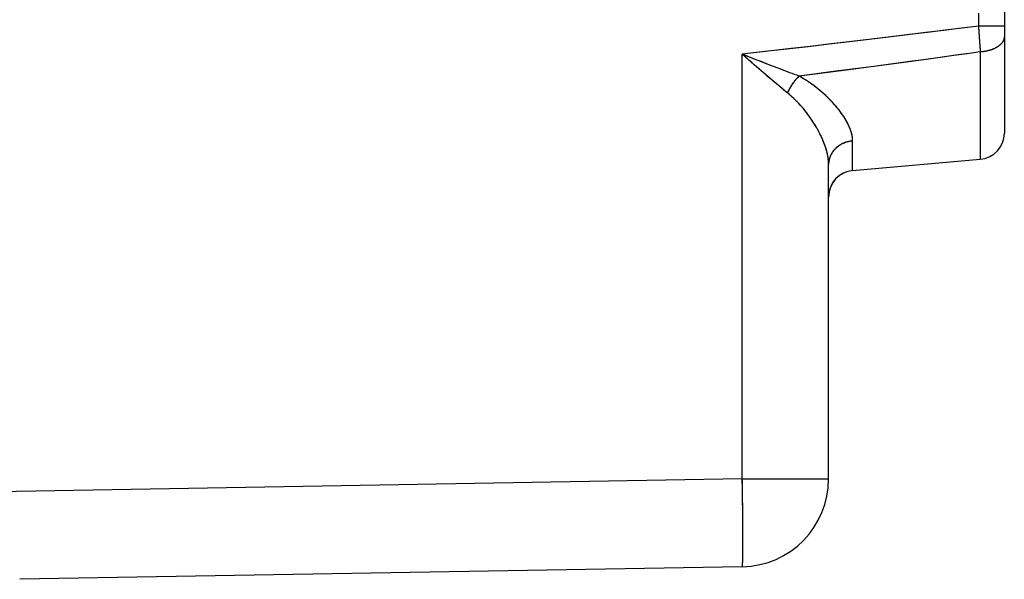
# Model space of a CAD drawing. Units: millimetres. Extents: x -41.6 to 46.2, y -26.7 to 46.5.
# Drawn here: x -15.8 to -4.6, y -11.3 to -5 of the extents above; entities that cross this region are included whole.
import ezdxf

# ---------------------------------------------------------------- set-up
doc = ezdxf.new("R2010")
doc.units = ezdxf.units.MM
doc.header["$LTSCALE"] = 16.335
for name, color, linetype in [('ASSI', 7, 'CONTINUOUS'), ('DRAFT', 7, 'CONTINUOUS'), ('RACCORDO', 7, 'CONTINUOUS')]:
    doc.layers.add(name, color=color, linetype=linetype)

msp = doc.modelspace()

# ---------------------------------------------------------------- linework, layer by layer
at = {"layer": 'ASSI', "color": 253, "linetype": 'CONTINUOUS'}
for p, q in [((-4.867, -4.894), (-4.867, -5.04)), ((-4.572, -5.04), (-4.867, -5.04)), ((-4.867, -5.04), (-4.867, -5.048)), ((-4.867, -5.048), (-4.866, -5.056)), ((-4.866, -5.056), (-4.865, -5.064)), ((-4.865, -5.064), (-4.865, -5.072)), ((-4.865, -5.072), (-4.864, -5.08)), ((-4.864, -5.08), (-4.864, -5.088)), ((-4.864, -5.088), (-4.863, -5.096)), ((-4.863, -5.096), (-4.862, -5.104)), ((-4.862, -5.104), (-4.862, -5.112)), ((-4.862, -5.112), (-4.861, -5.12)), ((-4.861, -5.12), (-4.861, -5.128)), ((-4.861, -5.128), (-4.86, -5.136)), ((-4.86, -5.136), (-4.86, -5.144)), ((-4.86, -5.144), (-4.859, -5.152)), ((-4.859, -5.152), (-4.858, -5.16)), ((-4.858, -5.16), (-4.858, -5.167)), ((-4.858, -5.167), (-4.857, -5.175)), ((-4.857, -5.175), (-4.857, -5.183)), ((-4.857, -5.183), (-4.856, -5.191)), ((-4.855, -5.206), (-4.854, -5.217)), ((-4.854, -5.217), (-4.854, -5.225)), ((-4.854, -5.225), (-4.853, -5.236)), ((-4.853, -5.236), (-4.852, -5.243)), ((-4.852, -5.243), (-4.852, -5.251)), ((-4.852, -5.251), (-4.851, -5.261)), ((-4.851, -5.261), (-4.851, -5.269)), ((-7.544, -5.364), (-7.555, -5.36)), ((-7.555, -10.19), (-7.555, -5.36)), ((-7.509, -5.378), (-7.544, -5.364)), ((-7.487, -5.387), (-7.509, -5.378)), ((-4.851, -5.269), (-4.85, -5.279)), ((-4.85, -5.279), (-4.849, -5.29)), ((-4.849, -5.29), (-4.849, -5.297)), ((-4.849, -5.297), (-4.848, -5.31)), ((-4.848, -5.31), (-4.847, -5.32)), ((-4.846, -5.334), (-4.846, -6.555)), ((-7.464, -5.396), (-7.487, -5.387)), ((-7.448, -5.453), (-7.479, -5.427)), ((-7.396, -5.423), (-7.464, -5.396)), ((-7.403, -5.493), (-7.448, -5.453)), ((-7.341, -5.444), (-7.396, -5.423)), ((-7.286, -5.466), (-7.341, -5.444)), ((-7.243, -5.483), (-7.286, -5.466)), ((-7.201, -5.499), (-7.243, -5.483)), ((-7.323, -5.563), (-7.359, -5.531)), ((-7.295, -5.587), (-7.323, -5.563)), ((-7.267, -5.612), (-7.295, -5.587)), ((-7.16, -5.515), (-7.201, -5.499)), ((-7.129, -5.527), (-7.16, -5.515)), ((-7.1, -5.538), (-7.129, -5.527)), ((-7.071, -5.549), (-7.1, -5.538)), ((-7.042, -5.56), (-7.071, -5.549)), ((-7.014, -5.57), (-7.042, -5.56)), ((-6.987, -5.58), (-7.014, -5.57)), ((-6.96, -5.59), (-6.987, -5.58)), ((-6.934, -5.599), (-6.96, -5.59)), ((-6.909, -5.608), (-6.934, -5.599)), ((-7.239, -5.635), (-7.267, -5.612)), ((-7.212, -5.658), (-7.239, -5.635)), ((-7.186, -5.68), (-7.212, -5.658)), ((-7.167, -5.697), (-7.186, -5.68)), ((-7.148, -5.713), (-7.167, -5.697)), ((-7.129, -5.728), (-7.148, -5.713)), ((-6.996, -5.715), (-6.999, -5.72)), ((-6.994, -5.711), (-6.996, -5.715)), ((-6.991, -5.707), (-6.994, -5.711)), ((-6.988, -5.702), (-6.991, -5.707)), ((-6.985, -5.698), (-6.988, -5.702)), ((-6.982, -5.693), (-6.985, -5.698)), ((-6.979, -5.689), (-6.982, -5.693)), ((-6.975, -5.685), (-6.979, -5.689)), ((-6.972, -5.68), (-6.975, -5.685)), ((-6.969, -5.676), (-6.972, -5.68)), ((-7.111, -5.743), (-7.129, -5.728)), ((-7.093, -5.758), (-7.111, -5.743)), ((-7.075, -5.772), (-7.093, -5.758)), ((-7.058, -5.786), (-7.075, -5.772)), ((-7.037, -5.803), (-7.058, -5.786)), ((-7.033, -5.78), (-7.035, -5.785)), ((-7.031, -5.776), (-7.033, -5.78)), ((-7.028, -5.771), (-7.031, -5.776)), ((-7.026, -5.766), (-7.028, -5.771)), ((-7.023, -5.762), (-7.026, -5.766)), ((-7.021, -5.757), (-7.023, -5.762)), ((-7.018, -5.752), (-7.021, -5.757)), ((-7.016, -5.748), (-7.018, -5.752)), ((-7.013, -5.743), (-7.016, -5.748)), ((-7.01, -5.738), (-7.013, -5.743)), ((-7.008, -5.734), (-7.01, -5.738)), ((-7.005, -5.729), (-7.008, -5.734)), ((-7.002, -5.725), (-7.005, -5.729)), ((-6.999, -5.72), (-7.002, -5.725)), ((-6.299, -6.682), (-6.299, -6.347)), ((-7.555, -10.19), (-17.255, -10.359)), ((-7.555, -10.19), (-6.572, -10.19)), ((-7.555, -10.196), (-7.555, -10.19)), ((-7.554, -10.217), (-7.555, -10.196)), ((-7.554, -10.237), (-7.554, -10.217)), ((-7.554, -10.257), (-7.554, -10.237)), ((-7.553, -10.277), (-7.554, -10.257)), ((-7.553, -10.297), (-7.553, -10.277)), ((-7.553, -10.317), (-7.553, -10.297)), ((-7.553, -10.337), (-7.553, -10.317)), ((-7.552, -10.363), (-7.553, -10.337)), ((-7.552, -10.383), (-7.552, -10.363)), ((-7.552, -10.403), (-7.552, -10.383)), ((-7.551, -10.429), (-7.552, -10.403)), ((-7.551, -10.448), (-7.551, -10.429)), ((-7.551, -10.474), (-7.551, -10.448)), ((-7.55, -10.5), (-7.551, -10.474)), ((-7.55, -10.525), (-7.55, -10.5)), ((-7.55, -10.55), (-7.55, -10.525)), ((-7.55, -10.575), (-7.55, -10.55)), ((-7.549, -10.606), (-7.55, -10.575)), ((-7.549, -10.642), (-7.549, -10.606)), ((-7.549, -10.69), (-7.549, -10.642)), ((-7.548, -10.827), (-7.549, -10.69)), ((-7.548, -10.924), (-7.548, -10.827)), ((-7.548, -10.993), (-7.548, -10.924)), ((-7.55, -11.112), (-7.549, -11.096)), ((-7.549, -11.072), (-7.548, -11.038)), ((-7.549, -11.096), (-7.549, -11.072)), ((-7.548, -11.038), (-7.548, -10.993)), ((-7.552, -11.165), (-7.551, -11.162)), ((-7.552, -11.168), (-7.552, -11.165)), ((-7.552, -11.171), (-7.552, -11.168)), ((-7.552, -11.173), (-7.552, -11.171)), ((-7.551, -11.146), (-7.55, -11.138)), ((-7.551, -11.152), (-7.551, -11.146)), ((-7.551, -11.157), (-7.551, -11.152)), ((-7.551, -11.162), (-7.551, -11.157)), ((-7.55, -11.127), (-7.55, -11.112)), ((-7.55, -11.138), (-7.55, -11.127)), ((-15.781, -11.333), (-15.781, -11.333))]:
    msp.add_line(p, q, dxfattribs=at)
at = {"layer": 'ASSI', "color": 7, "linetype": 'CONTINUOUS'}
for p, q in [((-4.572, -4.885), (-4.572, -6.256)), ((-6.572, -10.19), (-6.572, -6.613)), ((-6.299, -6.682), (-4.846, -6.555)), ((-7.555, -11.19), (-15.781, -11.333))]:
    msp.add_line(p, q, dxfattribs=at)
at = {"layer": 'ASSI', "color": 253, "linetype": 'CONTINUOUS'}
for points in [[(-4.867, -5.04), (-5.061, -5.064), (-5.261, -5.089), (-5.465, -5.114), (-5.675, -5.14), (-5.89, -5.165), (-6.11, -5.192), (-6.336, -5.219), (-6.567, -5.246), (-6.805, -5.274), (-7.049, -5.302), (-7.299, -5.33), (-7.555, -5.36)], [(-4.856, -5.191), (-4.855, -5.202), (-4.855, -5.206)], [(-4.572, -5.159), (-4.572, -5.16), (-4.572, -5.162), (-4.572, -5.163), (-4.573, -5.165), (-4.573, -5.167), (-4.573, -5.168), (-4.573, -5.17), (-4.573, -5.171), (-4.573, -5.173), (-4.574, -5.175), (-4.574, -5.176), (-4.574, -5.178), (-4.575, -5.179), (-4.575, -5.181), (-4.575, -5.183), (-4.576, -5.184), (-4.576, -5.186), (-4.576, -5.187), (-4.577, -5.189), (-4.577, -5.191), (-4.578, -5.192), (-4.578, -5.194), (-4.579, -5.195), (-4.58, -5.197), (-4.58, -5.198), (-4.581, -5.2), (-4.582, -5.202), (-4.582, -5.203), (-4.583, -5.205), (-4.584, -5.206), (-4.584, -5.208), (-4.585, -5.209), (-4.586, -5.211), (-4.587, -5.212), (-4.588, -5.214), (-4.589, -5.215), (-4.589, -5.217), (-4.59, -5.218), (-4.591, -5.22), (-4.592, -5.221), (-4.593, -5.223), (-4.594, -5.224), (-4.595, -5.226), (-4.596, -5.227), (-4.597, -5.229), (-4.599, -5.23), (-4.6, -5.232), (-4.601, -5.233), (-4.602, -5.235), (-4.603, -5.236), (-4.605, -5.238), (-4.606, -5.239), (-4.607, -5.24), (-4.608, -5.242), (-4.61, -5.243), (-4.611, -5.245), (-4.612, -5.246), (-4.614, -5.247), (-4.615, -5.249), (-4.617, -5.25), (-4.618, -5.252), (-4.619, -5.253), (-4.621, -5.254), (-4.622, -5.256), (-4.624, -5.257), (-4.626, -5.258), (-4.627, -5.26), (-4.629, -5.261), (-4.63, -5.262), (-4.632, -5.264), (-4.634, -5.265), (-4.635, -5.266), (-4.637, -5.267), (-4.639, -5.269), (-4.64, -5.27), (-4.642, -5.271), (-4.644, -5.272), (-4.646, -5.274), (-4.648, -5.275), (-4.649, -5.276), (-4.651, -5.277), (-4.653, -5.278), (-4.655, -5.28), (-4.657, -5.281), (-4.659, -5.282), (-4.661, -5.283), (-4.663, -5.284), (-4.665, -5.285), (-4.667, -5.286), (-4.669, -5.287), (-4.671, -5.289), (-4.673, -5.29), (-4.675, -5.291), (-4.677, -5.292), (-4.679, -5.293), (-4.681, -5.294), (-4.683, -5.295), (-4.685, -5.296), (-4.687, -5.297), (-4.69, -5.298), (-4.692, -5.299), (-4.694, -5.3), (-4.696, -5.301), (-4.698, -5.302), (-4.701, -5.303), (-4.703, -5.304), (-4.705, -5.304), (-4.708, -5.305), (-4.71, -5.306), (-4.712, -5.307), (-4.714, -5.308), (-4.717, -5.309), (-4.719, -5.31), (-4.722, -5.31), (-4.724, -5.311), (-4.726, -5.312), (-4.729, -5.313), (-4.731, -5.314), (-4.734, -5.314), (-4.736, -5.315), (-4.738, -5.316), (-4.741, -5.316), (-4.743, -5.317), (-4.746, -5.318), (-4.748, -5.318), (-4.751, -5.319), (-4.753, -5.32), (-4.756, -5.32), (-4.758, -5.321), (-4.761, -5.322), (-4.764, -5.322), (-4.766, -5.323), (-4.769, -5.323), (-4.771, -5.324), (-4.774, -5.324), (-4.776, -5.325), (-4.779, -5.325), (-4.782, -5.326), (-4.784, -5.326), (-4.787, -5.327), (-4.79, -5.327), (-4.792, -5.328), (-4.795, -5.328), (-4.798, -5.329), (-4.8, -5.329), (-4.803, -5.329), (-4.806, -5.33), (-4.808, -5.33), (-4.811, -5.33), (-4.814, -5.331), (-4.816, -5.331), (-4.819, -5.331), (-4.822, -5.332), (-4.824, -5.332), (-4.827, -5.332), (-4.83, -5.332), (-4.833, -5.333), (-4.835, -5.333), (-4.838, -5.333), (-4.841, -5.333), (-4.844, -5.333), (-4.846, -5.334)], [(-7.501, -5.407), (-7.517, -5.393), (-7.524, -5.387), (-7.532, -5.38), (-7.54, -5.373), (-7.547, -5.366), (-7.555, -5.36)], [(-4.846, -5.334), (-4.971, -5.351), (-5.097, -5.368), (-5.225, -5.386), (-5.355, -5.404), (-5.487, -5.422), (-5.62, -5.44), (-5.755, -5.458), (-5.893, -5.476), (-6.032, -5.495), (-6.173, -5.513), (-6.316, -5.532), (-6.461, -5.551), (-6.608, -5.57), (-6.757, -5.589), (-6.909, -5.608)], [(-4.847, -5.32), (-4.846, -5.33), (-4.846, -5.334)], [(-7.479, -5.427), (-7.494, -5.413), (-7.501, -5.407)], [(-7.359, -5.531), (-7.396, -5.499), (-7.403, -5.493)], [(-6.909, -5.608), (-6.91, -5.61), (-6.912, -5.612), (-6.914, -5.613), (-6.916, -5.615), (-6.917, -5.617), (-6.919, -5.618), (-6.921, -5.62), (-6.923, -5.622), (-6.924, -5.624), (-6.926, -5.625), (-6.928, -5.627), (-6.929, -5.629), (-6.931, -5.631), (-6.933, -5.633), (-6.935, -5.635), (-6.936, -5.636), (-6.938, -5.638), (-6.94, -5.64), (-6.941, -5.642), (-6.943, -5.644), (-6.945, -5.646), (-6.946, -5.648), (-6.948, -5.65), (-6.95, -5.652), (-6.951, -5.654), (-6.953, -5.656), (-6.955, -5.658), (-6.956, -5.66), (-6.958, -5.662), (-6.96, -5.664), (-6.961, -5.666), (-6.963, -5.668), (-6.964, -5.67), (-6.966, -5.672), (-6.969, -5.676)], [(-6.299, -6.347), (-6.299, -6.343), (-6.299, -6.339), (-6.299, -6.336), (-6.299, -6.332), (-6.299, -6.328), (-6.299, -6.324), (-6.3, -6.32), (-6.3, -6.317), (-6.3, -6.313), (-6.301, -6.309), (-6.301, -6.305), (-6.302, -6.301), (-6.303, -6.297), (-6.303, -6.293), (-6.304, -6.289), (-6.305, -6.285), (-6.306, -6.281), (-6.306, -6.277), (-6.307, -6.273), (-6.308, -6.269), (-6.309, -6.264), (-6.31, -6.26), (-6.312, -6.256), (-6.313, -6.252), (-6.314, -6.247), (-6.315, -6.243), (-6.317, -6.239), (-6.318, -6.235), (-6.319, -6.23), (-6.321, -6.226), (-6.322, -6.221), (-6.324, -6.217), (-6.326, -6.213), (-6.327, -6.208), (-6.329, -6.204), (-6.331, -6.199), (-6.333, -6.195), (-6.335, -6.19), (-6.337, -6.185), (-6.339, -6.181), (-6.341, -6.176), (-6.343, -6.172), (-6.345, -6.167), (-6.347, -6.162), (-6.35, -6.157), (-6.352, -6.153), (-6.354, -6.148), (-6.357, -6.143), (-6.359, -6.138), (-6.362, -6.133), (-6.365, -6.129), (-6.367, -6.124), (-6.37, -6.119), (-6.373, -6.114), (-6.376, -6.109), (-6.379, -6.104), (-6.382, -6.099), (-6.385, -6.094), (-6.388, -6.089), (-6.391, -6.084), (-6.394, -6.079), (-6.397, -6.074), (-6.401, -6.069), (-6.404, -6.064), (-6.408, -6.058), (-6.411, -6.053), (-6.415, -6.048), (-6.418, -6.043), (-6.422, -6.038), (-6.426, -6.032), (-6.429, -6.027), (-6.433, -6.022), (-6.437, -6.017), (-6.441, -6.011), (-6.445, -6.006), (-6.449, -6.001), (-6.453, -5.995), (-6.458, -5.99), (-6.462, -5.985), (-6.466, -5.979), (-6.47, -5.974), (-6.475, -5.969), (-6.479, -5.963), (-6.484, -5.958), (-6.488, -5.952), (-6.493, -5.947), (-6.498, -5.942), (-6.502, -5.936), (-6.507, -5.931), (-6.512, -5.925), (-6.517, -5.92), (-6.522, -5.915), (-6.527, -5.909), (-6.532, -5.904), (-6.537, -5.898), (-6.542, -5.893), (-6.547, -5.887), (-6.553, -5.882), (-6.558, -5.877), (-6.563, -5.871), (-6.569, -5.866), (-6.574, -5.86), (-6.58, -5.855), (-6.585, -5.85), (-6.591, -5.844), (-6.596, -5.839), (-6.602, -5.834), (-6.608, -5.828), (-6.613, -5.823), (-6.619, -5.818), (-6.625, -5.812), (-6.631, -5.807), (-6.637, -5.802), (-6.643, -5.797), (-6.649, -5.792), (-6.655, -5.786), (-6.661, -5.781), (-6.667, -5.776), (-6.673, -5.771), (-6.679, -5.766), (-6.685, -5.761), (-6.691, -5.756), (-6.697, -5.751), (-6.704, -5.746), (-6.71, -5.741), (-6.716, -5.736), (-6.722, -5.731), (-6.729, -5.726), (-6.735, -5.722), (-6.741, -5.717), (-6.748, -5.712), (-6.754, -5.707), (-6.76, -5.703), (-6.767, -5.698), (-6.773, -5.694), (-6.78, -5.689), (-6.786, -5.685), (-6.792, -5.68), (-6.799, -5.676), (-6.805, -5.672), (-6.812, -5.667), (-6.818, -5.663), (-6.825, -5.659), (-6.831, -5.655), (-6.837, -5.651), (-6.844, -5.646), (-6.85, -5.642), (-6.857, -5.638), (-6.863, -5.635), (-6.87, -5.631), (-6.876, -5.627), (-6.883, -5.623), (-6.889, -5.619), (-6.896, -5.615), (-6.902, -5.612), (-6.909, -5.608)], [(-7.035, -5.785), (-7.036, -5.788), (-7.037, -5.79), (-7.038, -5.792), (-7.04, -5.795), (-7.041, -5.797), (-7.042, -5.799)], [(-6.572, -6.613), (-6.572, -6.608), (-6.572, -6.604), (-6.573, -6.599), (-6.573, -6.595), (-6.573, -6.59), (-6.573, -6.585), (-6.574, -6.581), (-6.574, -6.576), (-6.574, -6.571), (-6.575, -6.567), (-6.575, -6.562), (-6.576, -6.557), (-6.576, -6.552), (-6.577, -6.547), (-6.578, -6.542), (-6.578, -6.537), (-6.579, -6.532), (-6.58, -6.527), (-6.581, -6.522), (-6.582, -6.517), (-6.583, -6.512), (-6.584, -6.506), (-6.585, -6.501), (-6.586, -6.496), (-6.587, -6.49), (-6.588, -6.485), (-6.59, -6.48), (-6.591, -6.474), (-6.592, -6.469), (-6.594, -6.463), (-6.595, -6.458), (-6.597, -6.452), (-6.598, -6.447), (-6.6, -6.441), (-6.602, -6.435), (-6.604, -6.43), (-6.605, -6.424), (-6.607, -6.418), (-6.609, -6.412), (-6.611, -6.407), (-6.613, -6.401), (-6.615, -6.395), (-6.617, -6.389), (-6.62, -6.383), (-6.622, -6.377), (-6.624, -6.371), (-6.627, -6.365), (-6.629, -6.359), (-6.631, -6.352), (-6.634, -6.346), (-6.637, -6.34), (-6.639, -6.334), (-6.642, -6.328), (-6.645, -6.321), (-6.647, -6.315), (-6.65, -6.309), (-6.653, -6.302), (-6.656, -6.296), (-6.659, -6.29), (-6.662, -6.283), (-6.666, -6.277), (-6.669, -6.27), (-6.672, -6.264), (-6.675, -6.257), (-6.679, -6.251), (-6.682, -6.244), (-6.686, -6.237), (-6.689, -6.231), (-6.693, -6.224), (-6.696, -6.218), (-6.7, -6.211), (-6.704, -6.204), (-6.708, -6.198), (-6.711, -6.191), (-6.715, -6.184), (-6.719, -6.178), (-6.723, -6.171), (-6.727, -6.164), (-6.732, -6.157), (-6.736, -6.151), (-6.74, -6.144), (-6.744, -6.137), (-6.749, -6.131), (-6.753, -6.124), (-6.757, -6.117), (-6.762, -6.11), (-6.766, -6.104), (-6.771, -6.097), (-6.775, -6.09), (-6.78, -6.084), (-6.785, -6.077), (-6.789, -6.071), (-6.794, -6.064), (-6.799, -6.057), (-6.804, -6.051), (-6.809, -6.044), (-6.814, -6.038), (-6.818, -6.031), (-6.823, -6.025), (-6.828, -6.018), (-6.833, -6.012), (-6.838, -6.006), (-6.844, -5.999), (-6.849, -5.993), (-6.854, -5.987), (-6.859, -5.981), (-6.864, -5.975), (-6.869, -5.968), (-6.874, -5.962), (-6.88, -5.956), (-6.885, -5.95), (-6.89, -5.945), (-6.895, -5.939), (-6.901, -5.933), (-6.906, -5.927), (-6.911, -5.921), (-6.916, -5.916), (-6.922, -5.91), (-6.927, -5.905), (-6.932, -5.899), (-6.937, -5.894), (-6.943, -5.889), (-6.948, -5.883), (-6.953, -5.878), (-6.959, -5.873), (-6.964, -5.868), (-6.969, -5.863), (-6.974, -5.858), (-6.98, -5.853), (-6.985, -5.848), (-6.99, -5.843), (-6.995, -5.839), (-7, -5.834), (-7.006, -5.829), (-7.011, -5.825), (-7.016, -5.821), (-7.021, -5.816), (-7.026, -5.812), (-7.031, -5.808), (-7.037, -5.803)], [(-6.299, -6.347), (-6.301, -6.347), (-6.304, -6.347), (-6.307, -6.347), (-6.309, -6.348), (-6.312, -6.348), (-6.315, -6.348), (-6.318, -6.349), (-6.32, -6.349), (-6.323, -6.349), (-6.326, -6.35), (-6.328, -6.35), (-6.331, -6.351), (-6.334, -6.351), (-6.337, -6.352), (-6.339, -6.352), (-6.342, -6.353), (-6.345, -6.353), (-6.347, -6.354), (-6.35, -6.355), (-6.353, -6.355), (-6.355, -6.356), (-6.358, -6.357), (-6.36, -6.357), (-6.363, -6.358), (-6.366, -6.359), (-6.368, -6.36), (-6.371, -6.36), (-6.373, -6.361), (-6.376, -6.362), (-6.379, -6.363), (-6.381, -6.364), (-6.384, -6.365), (-6.386, -6.366), (-6.389, -6.367), (-6.391, -6.368), (-6.394, -6.369), (-6.396, -6.37), (-6.399, -6.371), (-6.401, -6.372), (-6.404, -6.373), (-6.406, -6.374), (-6.409, -6.375), (-6.411, -6.376), (-6.414, -6.377), (-6.416, -6.378), (-6.418, -6.379), (-6.421, -6.381), (-6.423, -6.382), (-6.426, -6.383), (-6.428, -6.384), (-6.43, -6.386), (-6.433, -6.387), (-6.435, -6.388), (-6.437, -6.39), (-6.44, -6.391), (-6.442, -6.392), (-6.444, -6.394), (-6.446, -6.395), (-6.449, -6.397), (-6.451, -6.398), (-6.453, -6.399), (-6.455, -6.401), (-6.457, -6.402), (-6.459, -6.404), (-6.462, -6.405), (-6.464, -6.407), (-6.466, -6.409), (-6.468, -6.41), (-6.47, -6.412), (-6.472, -6.413), (-6.474, -6.415), (-6.476, -6.417), (-6.478, -6.418), (-6.48, -6.42), (-6.482, -6.422), (-6.484, -6.423), (-6.486, -6.425), (-6.488, -6.427), (-6.49, -6.429), (-6.492, -6.431), (-6.494, -6.432), (-6.495, -6.434), (-6.497, -6.436), (-6.499, -6.438), (-6.501, -6.44), (-6.503, -6.442), (-6.504, -6.443), (-6.506, -6.445), (-6.508, -6.447), (-6.51, -6.449), (-6.511, -6.451), (-6.513, -6.453), (-6.514, -6.455), (-6.516, -6.457), (-6.518, -6.459), (-6.519, -6.461), (-6.521, -6.463), (-6.522, -6.465), (-6.524, -6.467), (-6.525, -6.469), (-6.527, -6.471), (-6.528, -6.473), (-6.53, -6.475), (-6.531, -6.477), (-6.532, -6.48), (-6.534, -6.482), (-6.535, -6.484), (-6.536, -6.486), (-6.538, -6.488), (-6.539, -6.49), (-6.54, -6.493), (-6.541, -6.495), (-6.543, -6.497), (-6.544, -6.499), (-6.545, -6.501), (-6.546, -6.504), (-6.547, -6.506), (-6.548, -6.508), (-6.549, -6.51), (-6.55, -6.513), (-6.551, -6.515), (-6.552, -6.517), (-6.553, -6.519), (-6.554, -6.522), (-6.555, -6.524), (-6.556, -6.526), (-6.557, -6.529), (-6.558, -6.531), (-6.559, -6.533), (-6.56, -6.536), (-6.56, -6.538), (-6.561, -6.54), (-6.562, -6.543), (-6.563, -6.545), (-6.563, -6.547), (-6.564, -6.55), (-6.565, -6.552), (-6.565, -6.555), (-6.566, -6.557), (-6.566, -6.559), (-6.567, -6.562), (-6.567, -6.564), (-6.568, -6.567), (-6.568, -6.569), (-6.569, -6.571), (-6.569, -6.574), (-6.57, -6.576), (-6.57, -6.579), (-6.57, -6.581), (-6.571, -6.584), (-6.571, -6.586), (-6.571, -6.588), (-6.571, -6.591), (-6.572, -6.593), (-6.572, -6.596), (-6.572, -6.598), (-6.572, -6.601), (-6.572, -6.603), (-6.572, -6.606), (-6.572, -6.608), (-6.572, -6.61), (-6.572, -6.613)], [(-7.555, -11.19), (-7.555, -11.189), (-7.555, -11.189), (-7.555, -11.189), (-7.554, -11.189), (-7.554, -11.189), (-7.554, -11.189), (-7.554, -11.188), (-7.554, -11.188), (-7.554, -11.188), (-7.554, -11.187), (-7.554, -11.187), (-7.554, -11.186), (-7.553, -11.186), (-7.553, -11.185), (-7.553, -11.184), (-7.553, -11.184), (-7.553, -11.183), (-7.553, -11.182), (-7.553, -11.181), (-7.553, -11.18), (-7.553, -11.18), (-7.553, -11.179), (-7.552, -11.178), (-7.552, -11.177), (-7.552, -11.175), (-7.552, -11.173)]]:
    msp.add_lwpolyline(points, dxfattribs=at)
at = {"layer": 'ASSI', "color": 7, "linetype": 'CONTINUOUS'}
for centre, radius, start, end in [((-4.872, -6.256), 0.3, 275, 360), ((-6.272, -6.981), 0.3, 95, 178.0929), ((-7.572, -10.19), 1, 271, 360)]:
    msp.add_arc(centre, radius, start, end, dxfattribs=at)
at = {"layer": 'DRAFT', "color": 7, "linetype": 'CONTINUOUS'}
msp.add_line((-6.299, -6.682), (-4.846, -6.555), dxfattribs=at)
at = {"layer": 'RACCORDO', "color": 7, "linetype": 'CONTINUOUS'}
for p, q in [((-4.572, -0.956), (-4.572, -6.256)), ((-6.572, -10.19), (-6.572, -6.613)), ((-7.555, -11.19), (-15.781, -11.333))]:
    msp.add_line(p, q, dxfattribs=at)
at = {"layer": 'RACCORDO', "color": 253, "linetype": 'CONTINUOUS'}
for p, q in [((-4.867, -4.894), (-4.867, -5.04)), ((-4.572, -5.04), (-4.867, -5.04)), ((-4.867, -5.04), (-4.863, -5.1)), ((-4.863, -5.1), (-4.858, -5.158)), ((-4.858, -5.158), (-4.854, -5.216)), ((-4.854, -5.216), (-4.851, -5.27)), ((-7.555, -10.19), (-7.555, -5.36)), ((-4.846, -5.334), (-4.846, -6.555)), ((-7.318, -5.453), (-7.385, -5.427)), ((-7.253, -5.479), (-7.318, -5.453)), ((-6.299, -6.682), (-6.299, -6.347)), ((-7.555, -10.19), (-17.255, -10.359)), ((-7.555, -10.19), (-6.572, -10.19)), ((-7.553, -10.3), (-7.555, -10.19)), ((-7.552, -10.408), (-7.553, -10.3)), ((-7.55, -10.514), (-7.552, -10.408)), ((-7.549, -10.591), (-7.55, -10.514)), ((-7.549, -10.665), (-7.549, -10.591)), ((-7.548, -10.736), (-7.549, -10.665)), ((-7.548, -10.804), (-7.548, -10.736)), ((-7.548, -10.867), (-7.548, -10.804)), ((-7.548, -10.925), (-7.548, -10.867)), ((-7.548, -10.979), (-7.548, -10.925)), ((-7.548, -11.011), (-7.548, -10.979)), ((-7.55, -11.116), (-7.549, -11.094)), ((-7.549, -11.069), (-7.548, -11.041)), ((-7.549, -11.094), (-7.549, -11.069)), ((-7.548, -11.041), (-7.548, -11.011)), ((-15.781, -11.333), (-15.781, -11.333))]:
    msp.add_line(p, q, dxfattribs=at)
for points in [[(-4.867, -5.04), (-5.053, -5.063), (-5.246, -5.087), (-5.446, -5.112), (-5.651, -5.137), (-5.864, -5.162), (-6.083, -5.189), (-6.31, -5.215), (-6.543, -5.243), (-6.784, -5.271), (-7.033, -5.3), (-7.29, -5.329), (-7.555, -5.36)], [(-4.572, -5.159), (-4.573, -5.165), (-4.573, -5.172), (-4.574, -5.179), (-4.576, -5.185), (-4.578, -5.192), (-4.58, -5.198), (-4.583, -5.205), (-4.586, -5.211), (-4.59, -5.217), (-4.594, -5.224), (-4.598, -5.23), (-4.603, -5.236), (-4.608, -5.242), (-4.614, -5.248), (-4.62, -5.253), (-4.626, -5.259), (-4.633, -5.264), (-4.64, -5.27), (-4.647, -5.275), (-4.655, -5.28), (-4.663, -5.284), (-4.671, -5.289), (-4.68, -5.293), (-4.689, -5.298), (-4.698, -5.302), (-4.708, -5.305), (-4.717, -5.309), (-4.727, -5.312), (-4.737, -5.315), (-4.747, -5.318), (-4.758, -5.321), (-4.769, -5.323), (-4.779, -5.326), (-4.79, -5.327), (-4.801, -5.329), (-4.812, -5.331), (-4.824, -5.332), (-4.835, -5.333), (-4.846, -5.334)], [(-7.385, -5.427), (-7.453, -5.4), (-7.555, -5.36)], [(-7.42, -5.479), (-7.528, -5.384), (-7.555, -5.36)], [(-4.846, -5.334), (-4.995, -5.354), (-5.147, -5.375), (-5.304, -5.397), (-5.465, -5.419), (-5.629, -5.441), (-5.799, -5.464), (-5.972, -5.487), (-6.15, -5.51), (-6.333, -5.534), (-6.52, -5.558), (-6.712, -5.583), (-6.909, -5.608)], [(-4.851, -5.27), (-4.847, -5.321), (-4.846, -5.334)], [(-7.341, -5.547), (-7.393, -5.502), (-7.42, -5.479)], [(-6.909, -5.608), (-6.934, -5.599), (-6.96, -5.59), (-6.986, -5.58), (-7.013, -5.57), (-7.041, -5.56), (-7.07, -5.549), (-7.099, -5.538), (-7.129, -5.527), (-7.159, -5.515), (-7.19, -5.503), (-7.221, -5.491), (-7.253, -5.479)], [(-7.042, -5.799), (-7.062, -5.783), (-7.082, -5.767), (-7.103, -5.749), (-7.125, -5.732), (-7.147, -5.713), (-7.169, -5.694), (-7.193, -5.675), (-7.216, -5.655), (-7.24, -5.634), (-7.265, -5.613), (-7.29, -5.592), (-7.315, -5.57), (-7.341, -5.547)], [(-6.909, -5.608), (-6.916, -5.615), (-6.924, -5.623), (-6.931, -5.631), (-6.938, -5.639), (-6.945, -5.647), (-6.953, -5.655), (-6.96, -5.664), (-6.966, -5.673), (-6.973, -5.682), (-6.98, -5.691), (-6.986, -5.7), (-6.993, -5.71), (-6.999, -5.719), (-7.005, -5.729), (-7.011, -5.739), (-7.016, -5.749), (-7.022, -5.759), (-7.027, -5.769), (-7.032, -5.779), (-7.037, -5.789), (-7.042, -5.799)], [(-6.299, -6.347), (-6.299, -6.333), (-6.3, -6.319), (-6.302, -6.304), (-6.304, -6.289), (-6.307, -6.274), (-6.311, -6.259), (-6.315, -6.243), (-6.32, -6.227), (-6.326, -6.211), (-6.333, -6.194), (-6.341, -6.177), (-6.349, -6.159), (-6.358, -6.142), (-6.367, -6.124), (-6.378, -6.105), (-6.389, -6.087), (-6.401, -6.068), (-6.414, -6.049), (-6.428, -6.029), (-6.442, -6.01), (-6.458, -5.99), (-6.474, -5.97), (-6.491, -5.95), (-6.508, -5.93), (-6.526, -5.91), (-6.545, -5.89), (-6.565, -5.869), (-6.585, -5.849), (-6.606, -5.83), (-6.628, -5.81), (-6.65, -5.79), (-6.672, -5.771), (-6.695, -5.753), (-6.718, -5.734), (-6.742, -5.717), (-6.765, -5.699), (-6.789, -5.683), (-6.813, -5.666), (-6.837, -5.651), (-6.861, -5.636), (-6.885, -5.622), (-6.909, -5.608)], [(-6.572, -6.613), (-6.573, -6.598), (-6.573, -6.582), (-6.575, -6.566), (-6.577, -6.55), (-6.579, -6.533), (-6.582, -6.516), (-6.585, -6.499), (-6.589, -6.481), (-6.594, -6.463), (-6.599, -6.445), (-6.605, -6.426), (-6.611, -6.407), (-6.618, -6.387), (-6.625, -6.368), (-6.633, -6.347), (-6.642, -6.327), (-6.651, -6.306), (-6.661, -6.285), (-6.672, -6.264), (-6.683, -6.242), (-6.695, -6.22), (-6.707, -6.198), (-6.72, -6.176), (-6.734, -6.154), (-6.748, -6.132), (-6.762, -6.11), (-6.777, -6.088), (-6.793, -6.066), (-6.809, -6.044), (-6.826, -6.022), (-6.843, -6.001), (-6.86, -5.979), (-6.877, -5.959), (-6.895, -5.939), (-6.913, -5.919), (-6.931, -5.9), (-6.95, -5.882), (-6.968, -5.864), (-6.986, -5.847), (-7.005, -5.83), (-7.023, -5.814), (-7.042, -5.799)], [(-6.299, -6.347), (-6.31, -6.348), (-6.321, -6.349), (-6.332, -6.351), (-6.344, -6.353), (-6.355, -6.356), (-6.365, -6.359), (-6.376, -6.362), (-6.387, -6.366), (-6.397, -6.37), (-6.408, -6.374), (-6.418, -6.379), (-6.428, -6.384), (-6.437, -6.39), (-6.447, -6.395), (-6.456, -6.401), (-6.465, -6.408), (-6.473, -6.414), (-6.482, -6.421), (-6.49, -6.429), (-6.497, -6.436), (-6.505, -6.444), (-6.512, -6.452), (-6.519, -6.46), (-6.525, -6.469), (-6.531, -6.477), (-6.536, -6.486), (-6.542, -6.495), (-6.547, -6.504), (-6.551, -6.514), (-6.555, -6.523), (-6.559, -6.533), (-6.562, -6.543), (-6.565, -6.552), (-6.567, -6.562), (-6.569, -6.572), (-6.57, -6.582), (-6.572, -6.593), (-6.572, -6.603), (-6.572, -6.613)], [(-7.555, -11.19), (-7.554, -11.189), (-7.554, -11.188), (-7.554, -11.186), (-7.553, -11.183), (-7.553, -11.18), (-7.552, -11.176), (-7.552, -11.171), (-7.552, -11.165), (-7.551, -11.159), (-7.551, -11.152), (-7.551, -11.144), (-7.55, -11.135), (-7.55, -11.116)]]:
    msp.add_lwpolyline(points, dxfattribs=at)
at = {"layer": 'RACCORDO', "color": 7, "linetype": 'CONTINUOUS'}
for centre, radius, start, end in [((-4.872, -6.256), 0.3, 275, 360), ((-6.272, -6.981), 0.3, 95, 180), ((-7.572, -10.19), 1, 271, 360)]:
    msp.add_arc(centre, radius, start, end, dxfattribs=at)

doc.saveas('drawing.dxf')
